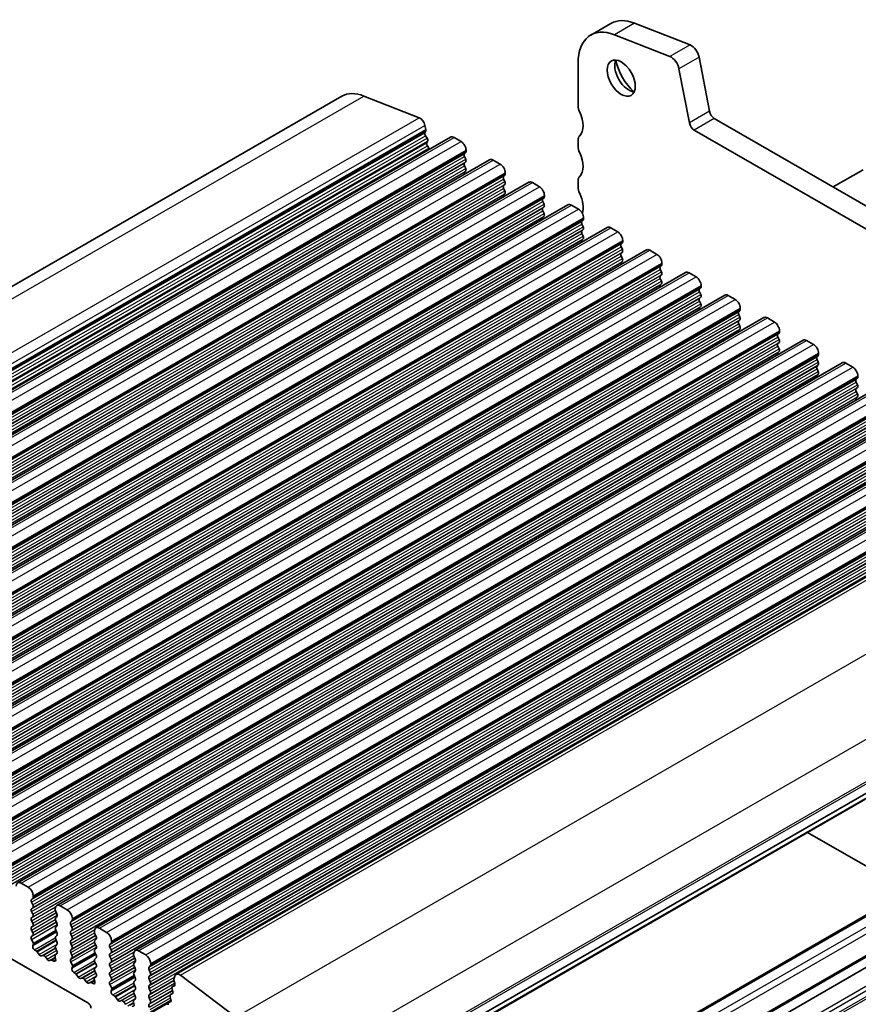
# Model space of a CAD drawing. Units: millimetres. Extents: x 14 to 2205, y 8 to 430.
# Drawn here: x 273 to 332, y 140 to 209 of the extents above; entities that cross this region are included whole.
import ezdxf

# ---------------------------------------------------------------- set-up
doc = ezdxf.new("R2010")
doc.units = ezdxf.units.MM
doc.layers.add('Visible (ISO)', color=7, linetype='Continuous', lineweight=35)
doc.layers.add('Visible Narrow (ISO)', color=7, linetype='Continuous', lineweight=25)

msp = doc.modelspace()

# ---------------------------------------------------------------- linework, layer by layer
at = {"layer": 'Visible (ISO)'}
for p, q in [((315.0141, 209.1283), (313.5999, 208.3139)), ((316.6843, 209.1481), (320.5868, 207.6154)), ((319.1726, 206.801), (315.2701, 208.3337)), ((321.2242, 206.7606), (321.9553, 202.9492)), ((312.7052, 206.3386), (312.7052, 203.3532)), ((320.5411, 202.1348), (319.81, 205.9462)), ((235.2608, 168.9868), (296.072, 204.0057)), ((297.6256, 204.0241), (301.5281, 202.4914)), ((322.2984, 202.4417), (362.1465, 179.4947)), ((301.9265, 201.9571), (301.9833, 201.6609)), ((242.9117, 166.1088), (303.7229, 201.1276)), ((301.9764, 201.5618), (301.9214, 201.4427)), ((301.9625, 201.2287), (302.0722, 201.0624)), ((303.9724, 201.1031), (304.4674, 200.818)), ((361.519, 178.2273), (320.8842, 201.6273)), ((302.1133, 200.8483), (302.0583, 200.7293)), ((302.0993, 200.5153), (302.209, 200.3489)), ((312.7052, 200.9006), (312.7052, 200.4918)), ((304.7927, 200.0421), (304.7078, 199.9602)), ((304.7078, 199.7639), (304.7927, 199.5843)), ((304.821, 200.2057), (304.821, 200.1239)), ((245.6694, 164.5207), (306.4806, 199.5395)), ((304.7927, 199.3881), (304.7078, 199.3061)), ((304.7078, 199.1099), (304.7927, 198.9302)), ((306.7301, 199.515), (307.2251, 199.23)), ((304.7927, 198.734), (304.7078, 198.6521)), ((307.5504, 198.454), (307.4655, 198.3721)), ((307.5787, 198.6176), (307.5787, 198.5359)), ((332.7739, 198.832), (330.6703, 197.6207)), ((248.4272, 162.9326), (309.2383, 197.9515)), ((307.4655, 198.1759), (307.5504, 197.9962)), ((307.5504, 197.8), (307.4655, 197.7181)), ((309.4879, 197.927), (309.9828, 197.6419)), ((312.7052, 198.0392), (312.7052, 197.6304)), ((307.4655, 197.5218), (307.5504, 197.3422)), ((307.5504, 197.146), (307.4655, 197.064)), ((310.3081, 196.866), (310.2233, 196.784)), ((310.3364, 197.0295), (310.3364, 196.9478)), ((251.1849, 161.3446), (311.9961, 196.3634)), ((310.2233, 196.5878), (310.3081, 196.4082)), ((310.3081, 196.2119), (310.2233, 196.13)), ((312.2456, 196.3389), (312.7406, 196.0539)), ((310.2233, 195.9338), (310.3081, 195.7541)), ((310.3081, 195.5579), (310.2233, 195.476)), ((253.9426, 159.7565), (314.7538, 194.7754)), ((313.0658, 195.2779), (312.981, 195.196)), ((312.981, 194.9998), (313.0658, 194.8201)), ((313.0941, 195.4415), (313.0941, 195.3597)), ((313.0658, 194.6239), (312.981, 194.5419)), ((312.981, 194.3457), (313.0658, 194.1661)), ((315.0033, 194.7508), (315.4983, 194.4658)), ((313.0658, 193.9698), (312.981, 193.8879)), ((315.8235, 193.6899), (315.7387, 193.6079)), ((315.7387, 193.4117), (315.8235, 193.232)), ((315.8518, 193.8534), (315.8518, 193.7717)), ((256.7003, 158.1685), (317.5115, 193.1873)), ((315.8235, 193.0358), (315.7387, 192.9539)), ((315.7387, 192.7577), (315.8235, 192.578)), ((317.761, 193.1628), (318.256, 192.8777)), ((315.8235, 192.3818), (315.7387, 192.2998)), ((318.5813, 192.1018), (318.4964, 192.0198)), ((318.6095, 192.2654), (318.6095, 192.1836)), ((259.458, 156.5804), (320.2692, 191.5992)), ((318.4964, 191.8236), (318.5813, 191.644)), ((318.5813, 191.4478), (318.4964, 191.3658)), ((320.5187, 191.5747), (321.0137, 191.2897)), ((318.4964, 191.1696), (318.5813, 190.9899)), ((318.5813, 190.7937), (318.4964, 190.7118)), ((321.3673, 190.6773), (321.3673, 190.5955)), ((262.2157, 154.9923), (323.0269, 190.0112)), ((321.339, 190.5137), (321.2541, 190.4318)), ((321.2541, 190.2356), (321.339, 190.0559)), ((323.2764, 189.9866), (323.7714, 189.7016)), ((321.339, 189.8597), (321.2541, 189.7777)), ((321.2541, 189.5815), (321.339, 189.4019)), ((321.339, 189.2056), (321.2541, 189.1237)), ((324.0967, 188.9257), (324.0118, 188.8437)), ((324.0118, 188.6475), (324.0967, 188.4678)), ((324.125, 189.0892), (324.125, 189.0075)), ((264.9735, 153.4043), (325.7846, 188.4231)), ((324.0967, 188.2716), (324.0118, 188.1897)), ((324.0118, 187.9935), (324.0967, 187.8138)), ((326.0342, 188.3986), (326.5291, 188.1135)), ((324.0967, 187.6176), (324.0118, 187.5356)), ((326.8544, 187.3376), (326.7696, 187.2557)), ((326.8827, 187.5012), (326.8827, 187.4194)), ((267.7312, 151.8162), (328.5424, 186.835)), ((326.7696, 187.0594), (326.8544, 186.8798)), ((326.8544, 186.6836), (326.7696, 186.6016)), ((328.7919, 186.8105), (329.2869, 186.5255)), ((326.7696, 186.4054), (326.8544, 186.2257)), ((326.8544, 186.0295), (326.7696, 185.9476)), ((329.6121, 185.7495), (329.5273, 185.6676)), ((329.6404, 185.9131), (329.6404, 185.8314)), ((270.4889, 150.2281), (331.3001, 185.247)), ((329.5273, 185.4714), (329.6121, 185.2917)), ((329.6121, 185.0955), (329.5273, 185.0136)), ((331.5496, 185.2225), (332.0446, 184.9374)), ((329.5273, 184.8173), (329.6121, 184.6377)), ((329.6121, 184.4415), (329.5273, 184.3595)), ((332.3698, 184.1615), (332.285, 184.0795)), ((332.285, 183.8833), (332.3698, 183.7036)), ((332.3981, 184.325), (332.3981, 184.2433)), ((273.2466, 148.6401), (334.0578, 183.6589)), ((332.3698, 183.5074), (332.285, 183.4255)), ((332.285, 183.2293), (332.3698, 183.0496)), ((332.3698, 182.8534), (332.285, 182.7715)), ((276.0043, 147.052), (336.8155, 182.0708)), ((278.762, 145.464), (339.5732, 180.4828)), ((281.5198, 143.8759), (342.3309, 178.8947)), ((284.4037, 142.2009), (345.2149, 177.2197)), ((290.6435, 130.5656), (351.4547, 165.5844)), ((289.4084, 129.468), (350.2196, 164.4868)), ((247.2271, 158.02), (278.1984, 140.1849)), ((287.3825, 120.1088), (348.1937, 155.1276)), ((289.8574, 118.6836), (350.6685, 153.7024)), ((290.6435, 118.3024), (351.4547, 153.3212)), ((328.8621, 152.1878), (335.9754, 148.0916)), ((273.9911, 148.3305), (273.4961, 148.6156)), ((274.3447, 147.6364), (274.3447, 147.7182)), ((274.2315, 147.4726), (274.3164, 147.5546)), ((274.3164, 147.0968), (274.2315, 147.2764)), ((276.7488, 146.7425), (276.2538, 147.0275)), ((274.2315, 146.8186), (274.3164, 146.9005)), ((274.3164, 146.4427), (274.2315, 146.6224)), ((274.2315, 146.1646), (274.3164, 146.2465)), ((275.9003, 146.8223), (275.9003, 146.7406)), ((275.9286, 146.6262), (276.0134, 146.4465)), ((276.0134, 146.2503), (275.9286, 146.1683)), ((274.3164, 145.7887), (274.2315, 145.9683)), ((274.2315, 145.5105), (274.3164, 145.5925)), ((275.9286, 145.9721), (276.0134, 145.7925)), ((276.0134, 145.5963), (275.9286, 145.5143)), ((276.9892, 145.8846), (277.0741, 145.9665)), ((277.0741, 145.5087), (276.9892, 145.6884)), ((277.1024, 146.0483), (277.1024, 146.1301)), ((274.3164, 145.1346), (274.2315, 145.3143)), ((274.2315, 144.8565), (274.3164, 144.9384)), ((275.9286, 145.3181), (276.0134, 145.1384)), ((276.0134, 144.9422), (275.9286, 144.8603)), ((276.9892, 145.2305), (277.0741, 145.3125)), ((277.0741, 144.8547), (276.9892, 145.0343)), ((278.658, 145.2343), (278.658, 145.1525)), ((278.6863, 145.0381), (278.7711, 144.8584)), ((279.5065, 145.1544), (279.0116, 145.4394)), ((274.3555, 144.3977), (274.2315, 144.6603)), ((274.3198, 144.2173), (274.364, 144.3117)), ((275.9286, 144.6641), (276.0134, 144.4844)), ((276.0134, 144.2882), (275.9286, 144.2062)), ((276.9892, 144.5765), (277.0741, 144.6584)), ((277.0741, 144.2006), (276.9892, 144.3803)), ((278.7711, 144.6622), (278.6863, 144.5803)), ((278.6863, 144.3841), (278.7711, 144.2044)), ((279.747, 144.2965), (279.8318, 144.3785)), ((279.8601, 144.4603), (279.8601, 144.542)), ((274.5796, 143.8274), (274.4385, 143.9217)), ((274.7548, 143.5905), (274.6164, 143.7901)), ((275.0376, 143.5257), (274.9245, 143.4927)), ((276.0134, 143.6341), (275.8894, 143.5144)), ((275.9286, 144.01), (276.0134, 143.8304)), ((276.9892, 143.9225), (277.0741, 144.0044)), ((277.0741, 143.5466), (276.9892, 143.7262)), ((278.7711, 144.0082), (278.6863, 143.9262)), ((278.6863, 143.73), (278.7711, 143.5504)), ((279.8318, 143.9206), (279.747, 144.1003)), ((279.747, 143.6425), (279.8318, 143.7244)), ((281.4157, 143.6462), (281.4157, 143.5644)), ((282.2643, 143.5663), (281.7693, 143.8514)), ((275.3205, 143.2647), (275.2073, 143.428)), ((275.6286, 143.2073), (275.4902, 143.167)), ((275.8064, 143.134), (275.6653, 143.2022)), ((275.8809, 143.4381), (275.9252, 143.2928)), ((276.9892, 143.2684), (277.0741, 143.3504)), ((277.1132, 142.8096), (276.9892, 143.0722)), ((278.7711, 143.3542), (278.6863, 143.2722)), ((278.6863, 143.076), (278.7711, 142.8963)), ((279.8318, 143.2666), (279.747, 143.4463)), ((279.747, 142.9884), (279.8318, 143.0704)), ((279.8318, 142.6126), (279.747, 142.7922)), ((281.444, 143.45), (281.5289, 143.2704)), ((281.5289, 143.0742), (281.444, 142.9922)), ((281.444, 142.796), (281.5289, 142.6163)), ((282.5047, 142.7084), (282.5895, 142.7904)), ((282.6178, 142.8722), (282.6178, 142.954)), ((277.0775, 142.6292), (277.1217, 142.7236)), ((277.3373, 142.2394), (277.1963, 142.3337)), ((277.5125, 142.0024), (277.3741, 142.2021)), ((278.7711, 142.7001), (278.6863, 142.6182)), ((278.6863, 142.422), (278.7711, 142.2423)), ((279.747, 142.3344), (279.8318, 142.4163)), ((279.8318, 141.9585), (279.747, 142.1382)), ((281.5289, 142.4201), (281.444, 142.3382)), ((281.444, 142.142), (281.5289, 141.9623)), ((282.5895, 142.3326), (282.5047, 142.5122)), ((282.5047, 142.0544), (282.5895, 142.1364)), ((288.6111, 139.1775), (284.7086, 142.1395)), ((277.7953, 141.9376), (277.6822, 141.9047)), ((278.0782, 141.6766), (277.965, 141.8399)), ((278.3863, 141.6192), (278.2479, 141.5789)), ((278.5641, 141.546), (278.4231, 141.6141)), ((278.6387, 141.8501), (278.6829, 141.7047)), ((278.7711, 142.0461), (278.6471, 141.9263)), ((279.747, 141.6804), (279.8318, 141.7623)), ((279.871, 141.2216), (279.747, 141.4841)), ((281.5289, 141.7661), (281.444, 141.6841)), ((281.444, 141.4879), (281.5289, 141.3083)), ((282.5895, 141.6785), (282.5047, 141.8582)), ((282.5047, 141.4004), (282.5895, 141.4823)), ((284.1539, 141.3321), (284.3195, 141.4275)), ((284.3102, 142.064), (284.2534, 141.8332)), ((284.2603, 141.7261), (284.3152, 141.5438)), ((279.8352, 141.0412), (279.8794, 141.1355)), ((280.095, 140.6513), (279.954, 140.7456)), ((281.5289, 141.1121), (281.444, 141.0301)), ((281.444, 140.8339), (281.5289, 140.6542)), ((282.5895, 141.0245), (282.5047, 141.2042)), ((282.5047, 140.7463), (282.5895, 140.8283)), ((284.0171, 140.7763), (284.1826, 140.8717)), ((284.1373, 140.8213), (284.0276, 140.7813)), ((284.1234, 141.1703), (284.1784, 140.988)), ((284.2742, 141.3771), (284.1645, 141.3371)), ((280.2702, 140.4143), (280.1318, 140.614)), ((280.5531, 140.3496), (280.4399, 140.3166)), ((280.8359, 140.0886), (280.7228, 140.2518)), ((281.3964, 140.262), (281.4406, 140.1167)), ((281.5289, 140.458), (281.4049, 140.3383)), ((282.5895, 140.3704), (282.5047, 140.5501)), ((282.5047, 140.0923), (282.5895, 140.1742)), ((283.8802, 140.2205), (284.0458, 140.3159)), ((284.0005, 140.2655), (283.8908, 140.2255)), ((283.9866, 140.6145), (284.0415, 140.4322))]:
    msp.add_line(p, q, dxfattribs=at)
for centre, major_axis, start_param, end_param in [((317.16, 205.402), (-2.1458, 3.7263), 5.6568005, 6.2831853), ((315.7458, 204.5876), (-2.1458, 3.7263), 5.6568005, 7.0705172), ((320.6753, 206.9185), (0.3992, -0.6933), 1.031678, 2.5152079), ((316.2761, 205.5867), (0.6986, -1.2132), 3.5293107, 5.8954673), ((317.16, 206.0957), (1.3224, -2.2964), 4.2055391, 5.2192389), ((319.2611, 206.1041), (-0.3992, 0.6933), 4.1732707, 5.6568005), ((298.0681, 200.5393), (-1.9961, 3.4663), 5.6568006, 6.2831853), ((313.2709, 203.0275), (0.3992, -0.6933), 3.9289246, 4.5724259), ((301.5834, 202.0558), (0.2495, -0.4333), 1.031678, 2.5152079), ((311.8567, 202.6156), (0.8484, -1.4732), 0.1438309, 1.4308332), ((322.2984, 202.8505), (0.2495, -0.4333), 4.1732707, 5.4997209), ((320.8842, 202.0361), (-0.2495, 0.4333), 1.031678, 2.3581282), ((302.0517, 201.3042), (-0.0998, 0.1733), 0.3881769, 1.6751791), ((301.8461, 201.7003), (0.0998, -0.1733), 0.3881769, 1.031678), ((301.9829, 200.9869), (0.0998, -0.1733), 0.3881769, 1.6751791), ((303.9724, 200.6943), (-0.2495, 0.4333), 5.4997209, 6.2831853), ((313.2709, 200.5748), (-0.3992, 0.6933), 0.14383, 0.7873311), ((302.1886, 200.5907), (-0.0998, 0.1733), 0.3881769, 1.6751791), ((302.1198, 200.2735), (0.0998, -0.1733), 1.2668622, 1.6751791), ((304.4674, 200.4093), (0.2495, -0.4333), 0.7873319, 2.3581283), ((313.2709, 200.1661), (0.3992, -0.6933), 3.9289246, 4.5724259), ((304.821, 199.7969), (-0.0998, 0.1733), 0.1438308, 1.430833), ((304.6795, 200.2054), (0.0998, -0.1733), 0.1438308, 0.7873319), ((311.8567, 199.7541), (0.8484, -1.4732), 0.1438306, 1.4308332), ((304.821, 199.1429), (-0.0998, 0.1733), 0.1438308, 1.430833), ((304.6795, 199.5513), (0.0998, -0.1733), 0.1438308, 1.430833), ((304.6795, 198.8973), (0.0998, -0.1733), 0.1438308, 1.430833), ((306.7301, 199.1062), (-0.2495, 0.4333), 5.4997209, 6.2831853), ((307.2251, 198.8212), (0.2495, -0.4333), 0.7873319, 2.3581283), ((304.821, 198.4888), (-0.0998, 0.1733), 0.1438308, 1.1466961), ((307.5787, 198.2088), (-0.0998, 0.1733), 0.1438308, 1.430833), ((307.4373, 198.6173), (0.0998, -0.1733), 0.1438308, 0.7873319), ((313.2709, 197.7134), (-0.3992, 0.6933), 0.1438306, 0.7873319), ((307.5787, 197.5548), (-0.0998, 0.1733), 0.1438308, 1.430833), ((307.4373, 197.9633), (0.0998, -0.1733), 0.1438308, 1.430833), ((309.4879, 197.5182), (-0.2495, 0.4333), 5.4997209, 6.2831853), ((309.9828, 197.2331), (0.2495, -0.4333), 0.7873319, 2.3581283), ((313.2709, 197.3047), (0.3992, -0.6933), 3.9289246, 4.5724259), ((307.5787, 196.9008), (-0.0998, 0.1733), 0.1438308, 1.1466961), ((307.4373, 197.3092), (0.0998, -0.1733), 0.1438308, 1.430833), ((310.195, 197.0292), (0.0998, -0.1733), 0.1438308, 0.7873319), ((311.8567, 196.8927), (0.8484, -1.4732), 0.4555574, 1.4308332), ((310.3364, 196.6208), (-0.0998, 0.1733), 0.1438308, 1.430833), ((310.195, 196.3752), (0.0998, -0.1733), 0.1438308, 1.430833), ((312.2456, 195.9301), (-0.2495, 0.4333), 5.4997209, 6.2831853), ((310.3364, 195.9667), (-0.0998, 0.1733), 0.1438308, 1.430833), ((310.3364, 195.3127), (-0.0998, 0.1733), 0.1438308, 1.1466961), ((310.195, 195.7212), (0.0998, -0.1733), 0.1438308, 1.430833), ((312.7406, 195.6451), (0.2495, -0.4333), 0.7873319, 2.3581283), ((313.0941, 195.0327), (-0.0998, 0.1733), 0.1438308, 1.430833), ((312.9527, 195.4412), (0.0998, -0.1733), 0.1438308, 0.7873319), ((312.9527, 194.7871), (0.0998, -0.1733), 0.1438308, 1.430833), ((315.0033, 194.3421), (-0.2495, 0.4333), 5.4997209, 6.2831853), ((313.0941, 194.3787), (-0.0998, 0.1733), 0.1438308, 1.430833), ((312.9527, 194.1331), (0.0998, -0.1733), 0.1438308, 1.430833), ((315.4983, 194.057), (0.2495, -0.4333), 0.7873319, 2.3581283), ((313.0941, 193.7246), (-0.0998, 0.1733), 0.1438308, 1.1466961), ((311.8567, 194.0313), (0.8484, -1.4732), 1.0801833, 1.1551942), ((315.8518, 193.4447), (-0.0998, 0.1733), 0.1438308, 1.430833), ((315.7104, 193.8531), (0.0998, -0.1733), 0.1438308, 0.7873319), ((315.8518, 192.7906), (-0.0998, 0.1733), 0.1438308, 1.430833), ((315.7104, 193.1991), (0.0998, -0.1733), 0.1438308, 1.430833), ((317.761, 192.754), (-0.2495, 0.4333), 5.4997209, 6.2831853), ((318.256, 192.469), (0.2495, -0.4333), 0.7873319, 2.3581283), ((315.8518, 192.1366), (-0.0998, 0.1733), 0.1438308, 1.1466961), ((315.7104, 192.545), (0.0998, -0.1733), 0.1438308, 1.430833), ((318.6095, 191.8566), (-0.0998, 0.1733), 0.1438308, 1.430833), ((318.4681, 192.265), (0.0998, -0.1733), 0.1438308, 0.7873319), ((318.6095, 191.2025), (-0.0998, 0.1733), 0.1438308, 1.430833), ((318.4681, 191.611), (0.0998, -0.1733), 0.1438308, 1.430833), ((320.5187, 191.1659), (-0.2495, 0.4333), 5.4997209, 6.2831853), ((321.0137, 190.8809), (0.2495, -0.4333), 0.7873319, 2.3581283), ((318.6095, 190.5485), (-0.0998, 0.1733), 0.1438308, 1.1466961), ((318.4681, 190.957), (0.0998, -0.1733), 0.1438308, 1.430833), ((321.3673, 190.2685), (-0.0998, 0.1733), 0.1438308, 1.430833), ((321.2258, 190.677), (0.0998, -0.1733), 0.1438308, 0.7873319), ((321.2258, 190.0229), (0.0998, -0.1733), 0.1438308, 1.430833), ((323.2764, 189.5779), (-0.2495, 0.4333), 5.4997209, 6.2831853), ((321.3673, 189.6145), (-0.0998, 0.1733), 0.1438308, 1.430833), ((321.2258, 189.3689), (0.0998, -0.1733), 0.1438308, 1.430833), ((323.7714, 189.2928), (0.2495, -0.4333), 0.7873319, 2.3581283), ((321.3673, 188.9604), (-0.0998, 0.1733), 0.1438308, 1.1466961), ((324.125, 188.6805), (-0.0998, 0.1733), 0.1438308, 1.430833), ((323.9836, 189.0889), (0.0998, -0.1733), 0.1438308, 0.7873319), ((324.125, 188.0264), (-0.0998, 0.1733), 0.1438308, 1.430833), ((323.9836, 188.4349), (0.0998, -0.1733), 0.1438308, 1.430833), ((326.0342, 187.9898), (-0.2495, 0.4333), 5.4997209, 6.2831853), ((326.5291, 187.7048), (0.2495, -0.4333), 0.7873319, 2.3581283), ((324.125, 187.3724), (-0.0998, 0.1733), 0.1438308, 1.1466961), ((323.9836, 187.7808), (0.0998, -0.1733), 0.1438308, 1.430833), ((326.8827, 187.0924), (-0.0998, 0.1733), 0.1438308, 1.430833), ((326.7413, 187.5009), (0.0998, -0.1733), 0.1438308, 0.7873319), ((326.8827, 186.4384), (-0.0998, 0.1733), 0.1438308, 1.430833), ((326.7413, 186.8468), (0.0998, -0.1733), 0.1438308, 1.430833), ((328.7919, 186.4017), (-0.2495, 0.4333), 5.4997209, 6.2831853), ((329.2869, 186.1167), (0.2495, -0.4333), 0.7873319, 2.3581283), ((326.8827, 185.7843), (-0.0998, 0.1733), 0.1438308, 1.1466961), ((326.7413, 186.1928), (0.0998, -0.1733), 0.1438308, 1.430833), ((329.499, 185.9128), (0.0998, -0.1733), 0.1438308, 0.7873319), ((329.6404, 185.5043), (-0.0998, 0.1733), 0.1438308, 1.430833), ((329.499, 185.2588), (0.0998, -0.1733), 0.1438308, 1.430833), ((331.5496, 184.8137), (-0.2495, 0.4333), 5.4997209, 6.2831853), ((329.6404, 184.8503), (-0.0998, 0.1733), 0.1438308, 1.430833), ((329.6404, 184.1963), (-0.0998, 0.1733), 0.1438308, 1.1466961), ((329.499, 184.6047), (0.0998, -0.1733), 0.1438308, 1.430833), ((332.0446, 184.5286), (0.2495, -0.4333), 0.7873319, 2.3581283), ((332.3981, 183.9163), (-0.0998, 0.1733), 0.1438308, 1.430833), ((332.2567, 184.3247), (0.0998, -0.1733), 0.1438308, 0.7873319), ((332.2567, 183.6707), (0.0998, -0.1733), 0.1438308, 1.430833), ((332.3981, 183.2622), (-0.0998, 0.1733), 0.1438308, 1.430833), ((332.2567, 183.0167), (0.0998, -0.1733), 0.1438308, 1.430833), ((332.3981, 182.6082), (-0.0998, 0.1733), 0.1438308, 1.1466961), ((273.4961, 148.2068), (-0.2495, 0.4333), 5.4997209, 7.0705172), ((273.9911, 147.9217), (-0.2495, 0.4333), 3.9289246, 5.4997209), ((274.2032, 147.7178), (0.0998, -0.1733), 0.1438308, 0.7873319), ((274.3447, 147.3094), (-0.0998, 0.1733), 0.1438308, 1.430833), ((274.2032, 147.0638), (0.0998, -0.1733), 0.1438308, 1.430833), ((276.2538, 146.6187), (-0.2495, 0.4333), 5.4997209, 7.0705172), ((274.3447, 146.6553), (-0.0998, 0.1733), 0.1438308, 1.430833), ((274.2032, 146.4098), (0.0998, -0.1733), 0.1438308, 1.430833), ((276.0417, 146.6591), (0.0998, -0.1733), 3.9289246, 4.5724257), ((275.9003, 146.4135), (0.0998, -0.1733), 0.1438308, 1.430833), ((276.7488, 146.3337), (-0.2495, 0.4333), 3.9289246, 5.4997209), ((274.3447, 146.0013), (-0.0998, 0.1733), 0.1438308, 1.430833), ((274.2032, 145.7557), (0.0998, -0.1733), 0.1438308, 1.430833), ((276.0417, 146.0051), (-0.0998, 0.1733), 0.1438308, 1.430833), ((275.9003, 145.7595), (0.0998, -0.1733), 0.1438308, 1.430833), ((277.1024, 145.7213), (-0.0998, 0.1733), 0.1438308, 1.430833), ((276.961, 146.1298), (0.0998, -0.1733), 0.1438308, 0.7873319), ((274.3447, 145.3473), (-0.0998, 0.1733), 0.1438308, 1.430833), ((274.3447, 144.6932), (-0.0998, 0.1733), 0.1438308, 1.430833), ((274.2032, 145.1017), (0.0998, -0.1733), 0.1438308, 1.430833), ((276.0417, 145.3511), (-0.0998, 0.1733), 0.1438308, 1.430833), ((276.0417, 144.697), (-0.0998, 0.1733), 0.1438308, 1.430833), ((275.9003, 145.1055), (0.0998, -0.1733), 0.1438308, 1.430833), ((277.1024, 145.0673), (-0.0998, 0.1733), 0.1438308, 1.430833), ((276.961, 145.4757), (0.0998, -0.1733), 0.1438308, 1.430833), ((276.961, 144.8217), (0.0998, -0.1733), 0.1438308, 1.430833), ((279.0116, 145.0307), (-0.2495, 0.4333), 5.4997209, 7.0705172), ((278.7994, 145.0711), (0.0998, -0.1733), 3.9289246, 4.5724257), ((278.658, 144.8255), (0.0998, -0.1733), 0.1438308, 1.430833), ((279.5065, 144.7456), (-0.2495, 0.4333), 3.9289246, 5.4997209), ((274.4498, 144.0782), (-0.0998, 0.1733), 0.3840425, 2.2781312), ((274.299, 144.3812), (0.0499, -0.0867), 0.3840425, 1.430833), ((276.0417, 144.043), (-0.0998, 0.1733), 0.1438308, 1.430833), ((275.9003, 144.4514), (0.0998, -0.1733), 0.1438308, 1.430833), ((277.1024, 144.4132), (-0.0998, 0.1733), 0.1438308, 1.430833), ((276.961, 144.1677), (0.0998, -0.1733), 0.1438308, 1.430833), ((278.7994, 144.417), (-0.0998, 0.1733), 0.1438308, 1.430833), ((278.658, 144.1714), (0.0998, -0.1733), 0.1438308, 1.430833), ((279.8601, 144.1333), (-0.0998, 0.1733), 0.1438308, 1.430833), ((279.7187, 144.5417), (0.0998, -0.1733), 0.1438308, 0.7873319), ((274.574, 143.7492), (-0.0499, 0.0867), 4.8562198, 5.4197239), ((274.8396, 143.6724), (0.0998, -0.1733), 4.8562198, 6.143222), ((275.1225, 143.346), (-0.0998, 0.1733), 4.8562198, 6.143222), ((275.946, 143.4328), (-0.0499, 0.0867), 0.1438308, 1.1906214), ((275.9003, 143.7974), (0.0998, -0.1733), 0.1438308, 1.430833), ((277.1024, 143.7592), (-0.0998, 0.1733), 0.1438308, 1.430833), ((276.961, 143.5136), (0.0998, -0.1733), 0.1438308, 1.430833), ((278.7994, 143.763), (-0.0998, 0.1733), 0.1438308, 1.430833), ((278.658, 143.5174), (0.0998, -0.1733), 0.1438308, 1.430833), ((279.8601, 143.4792), (-0.0998, 0.1733), 0.1438308, 1.430833), ((279.7187, 143.8877), (0.0998, -0.1733), 0.1438308, 1.430833), ((281.7693, 143.4426), (-0.2495, 0.4333), 5.4997209, 7.0705172), ((281.5571, 143.483), (0.0998, -0.1733), 3.9289246, 4.5724257), ((282.2643, 143.1576), (-0.2495, 0.4333), 3.9289246, 5.4997209), ((275.4053, 143.3466), (0.0998, -0.1733), 4.8562198, 6.143222), ((275.671, 143.1174), (-0.0499, 0.0867), 5.5797179, 6.143222), ((275.7951, 143.3035), (0.0998, -0.1733), 5.5797179, 7.4738067), ((277.1024, 143.1052), (-0.0998, 0.1733), 0.1438308, 1.430833), ((277.0567, 142.7931), (0.0499, -0.0867), 0.3840425, 1.430833), ((278.7994, 143.109), (-0.0998, 0.1733), 0.1438308, 1.430833), ((278.658, 142.8634), (0.0998, -0.1733), 0.1438308, 1.430833), ((279.8601, 142.8252), (-0.0998, 0.1733), 0.1438308, 1.430833), ((279.7187, 143.2336), (0.0998, -0.1733), 0.1438308, 1.430833), ((281.5571, 142.829), (-0.0998, 0.1733), 0.1438308, 1.430833), ((281.4157, 143.2374), (0.0998, -0.1733), 0.1438308, 1.430833), ((282.4764, 142.9536), (0.0998, -0.1733), 0.1438308, 0.7873319), ((277.2076, 142.4901), (-0.0998, 0.1733), 0.3840425, 2.2781312), ((277.3317, 142.1611), (-0.0499, 0.0867), 4.8562198, 5.4197239), ((278.7994, 142.4549), (-0.0998, 0.1733), 0.1438308, 1.430833), ((278.658, 142.2093), (0.0998, -0.1733), 0.1438308, 1.430833), ((279.8601, 142.1711), (-0.0998, 0.1733), 0.1438308, 1.430833), ((279.7187, 142.5796), (0.0998, -0.1733), 0.1438308, 1.430833), ((281.5571, 142.1749), (-0.0998, 0.1733), 0.1438308, 1.430833), ((281.4157, 142.5834), (0.0998, -0.1733), 0.1438308, 1.430833), ((282.6178, 142.5452), (-0.0998, 0.1733), 0.1438308, 1.430833), ((282.4764, 142.2996), (0.0998, -0.1733), 0.1438308, 1.430833), ((284.6532, 141.7676), (-0.2495, 0.4333), 5.3426413, 6.8261712), ((277.5973, 142.0843), (0.0998, -0.1733), 4.8562198, 6.143222), ((277.8802, 141.7579), (-0.0998, 0.1733), 4.8562198, 6.143222), ((278.163, 141.7586), (0.0998, -0.1733), 4.8562198, 6.143222), ((278.4287, 141.5294), (-0.0499, 0.0867), 5.5797179, 6.143222), ((278.5528, 141.7155), (0.0998, -0.1733), 5.5797179, 7.4738067), ((278.7037, 141.8447), (-0.0499, 0.0867), 0.1438308, 1.1906214), ((279.8601, 141.5171), (-0.0998, 0.1733), 0.1438308, 1.430833), ((279.7187, 141.9256), (0.0998, -0.1733), 0.1438308, 1.430833), ((281.5571, 141.5209), (-0.0998, 0.1733), 0.1438308, 1.430833), ((281.4157, 141.9293), (0.0998, -0.1733), 0.1438308, 1.430833), ((282.6178, 141.8912), (-0.0998, 0.1733), 0.1438308, 1.430833), ((282.6178, 141.2371), (-0.0998, 0.1733), 0.1438308, 1.430833), ((282.4764, 141.6456), (0.0998, -0.1733), 0.1438308, 1.430833), ((284.3906, 141.7146), (0.0998, -0.1733), 3.6845785, 4.3280796), ((284.1849, 141.5553), (0.0998, -0.1733), 6.18267, 7.4696723), ((279.9653, 140.9021), (-0.0998, 0.1733), 0.3840425, 2.2781312), ((279.8144, 141.2051), (0.0499, -0.0867), 0.3840425, 1.430833), ((281.5571, 140.8668), (-0.0998, 0.1733), 0.1438308, 1.430833), ((281.4157, 141.2753), (0.0998, -0.1733), 0.1438308, 1.430833), ((282.6178, 140.5831), (-0.0998, 0.1733), 0.1438308, 1.430833), ((282.4764, 140.9915), (0.0998, -0.1733), 0.1438308, 1.430833), ((284.1169, 140.603), (-0.0998, 0.1733), 6.18267, 7.4696723), ((284.2537, 141.1588), (-0.0998, 0.1733), 6.18267, 7.4696723), ((284.0481, 140.9995), (0.0998, -0.1733), 6.18267, 7.4696723), ((278.1984, 139.9396), (0.1497, -0.26), 0.7873319, 2.3581283), ((280.0894, 140.5731), (-0.0499, 0.0867), 4.8562198, 5.4197239), ((280.3551, 140.4963), (0.0998, -0.1733), 4.8562198, 6.143222), ((280.6379, 140.1699), (-0.0998, 0.1733), 4.8562198, 6.143222), ((281.3105, 140.1274), (0.0998, -0.1733), 5.5797179, 7.4738067), ((281.4614, 140.2566), (-0.0499, 0.0867), 0.1438308, 1.1906214), ((281.4157, 140.6213), (0.0998, -0.1733), 0.1438308, 1.430833), ((282.6178, 139.929), (-0.0998, 0.1733), 0.1438308, 1.430833), ((282.4764, 140.3375), (0.0998, -0.1733), 0.1438308, 1.430833), ((283.98, 140.0472), (-0.0998, 0.1733), 6.18267, 7.4696723), ((283.9112, 140.4437), (0.0998, -0.1733), 6.18267, 7.4696723)]:
    msp.add_ellipse(centre, major_axis=major_axis, ratio=0.5780931, start_param=start_param, end_param=end_param, dxfattribs=at)
msp.add_ellipse((315.7458, 205.2813), major_axis=(0.6986, -1.2132), ratio=0.5780931, dxfattribs=at)
at = {"layer": 'Visible Narrow (ISO)'}
for p, q in [((316.6843, 209.1481), (315.2701, 208.3337)), ((320.5868, 207.6154), (319.1726, 206.801)), ((321.2242, 206.7606), (319.81, 205.9462)), ((236.8144, 169.0052), (297.6256, 204.0241)), ((240.7169, 167.4726), (301.5281, 202.4914)), ((321.9553, 202.9492), (320.5411, 202.1348)), ((322.2984, 202.4417), (320.8842, 201.6273)), ((241.1153, 166.9383), (301.9265, 201.9571)), ((241.1103, 166.4239), (301.9214, 201.4427)), ((241.1513, 166.2099), (301.9625, 201.2287)), ((241.1652, 166.5429), (301.9764, 201.5618)), ((241.1721, 166.642), (301.9833, 201.6609)), ((241.261, 166.0435), (302.0722, 201.0624)), ((243.1612, 166.0843), (303.9724, 201.1031)), ((241.2471, 165.7105), (302.0583, 200.7293)), ((241.2882, 165.4965), (302.0993, 200.5153)), ((241.3021, 165.8295), (302.1133, 200.8483)), ((241.3979, 165.3301), (302.209, 200.3489)), ((243.6562, 165.7992), (304.4674, 200.818)), ((243.8966, 164.9413), (304.7078, 199.9602)), ((243.8966, 164.7451), (304.7078, 199.7639)), ((243.9815, 165.0233), (304.7927, 200.0421)), ((244.0098, 165.1868), (304.821, 200.2057)), ((244.0098, 165.1051), (304.821, 200.1239)), ((243.8966, 164.2873), (304.7078, 199.3061)), ((243.8966, 164.0911), (304.7078, 199.1099)), ((243.9815, 164.5654), (304.7927, 199.5843)), ((243.9815, 164.3692), (304.7927, 199.3881)), ((243.9815, 163.9114), (304.7927, 198.9302)), ((245.919, 164.4962), (306.7301, 199.515)), ((246.4139, 164.2112), (307.2251, 199.23)), ((243.8966, 163.6333), (304.7078, 198.6521)), ((243.9815, 163.7152), (304.7927, 198.734)), ((246.6544, 163.3533), (307.4655, 198.3721)), ((246.7392, 163.4352), (307.5504, 198.454)), ((246.7675, 163.5988), (307.5787, 198.6176)), ((246.7675, 163.517), (307.5787, 198.5359)), ((246.6544, 163.1571), (307.4655, 198.1759)), ((246.6544, 162.6992), (307.4655, 197.7181)), ((246.7392, 162.9774), (307.5504, 197.9962)), ((246.7392, 162.7812), (307.5504, 197.8)), ((248.6767, 162.9081), (309.4879, 197.927)), ((249.1717, 162.6231), (309.9828, 197.6419)), ((246.6544, 162.503), (307.4655, 197.5218)), ((246.6544, 162.0452), (307.4655, 197.064)), ((246.7392, 162.3233), (307.5504, 197.3422)), ((246.7392, 162.1271), (307.5504, 197.146)), ((249.4969, 161.8471), (310.3081, 196.866)), ((249.5252, 162.0107), (310.3364, 197.0295)), ((249.5252, 161.929), (310.3364, 196.9478)), ((249.4121, 161.7652), (310.2233, 196.784)), ((249.4121, 161.569), (310.2233, 196.5878)), ((249.4969, 161.3893), (310.3081, 196.4082)), ((249.4969, 161.1931), (310.3081, 196.2119)), ((251.4344, 161.3201), (312.2456, 196.3389)), ((249.4121, 161.1112), (310.2233, 196.13)), ((249.4121, 160.915), (310.2233, 195.9338)), ((249.4121, 160.4571), (310.2233, 195.476)), ((249.4969, 160.7353), (310.3081, 195.7541)), ((249.4969, 160.5391), (310.3081, 195.5579)), ((251.9294, 161.035), (312.7406, 196.0539)), ((252.1698, 160.1771), (312.981, 195.196)), ((252.1698, 159.9809), (312.981, 194.9998)), ((252.2546, 160.2591), (313.0658, 195.2779)), ((252.2546, 159.8013), (313.0658, 194.8201)), ((252.2829, 160.4227), (313.0941, 195.4415)), ((252.2829, 160.3409), (313.0941, 195.3597)), ((252.1698, 159.5231), (312.981, 194.5419)), ((252.1698, 159.3269), (312.981, 194.3457)), ((252.2546, 159.605), (313.0658, 194.6239)), ((252.2546, 159.1472), (313.0658, 194.1661)), ((254.1921, 159.732), (315.0033, 194.7508)), ((254.6871, 159.447), (315.4983, 194.4658)), ((252.1698, 158.8691), (312.981, 193.8879)), ((252.2546, 158.951), (313.0658, 193.9698)), ((254.9275, 158.5891), (315.7387, 193.6079)), ((254.9275, 158.3929), (315.7387, 193.4117)), ((255.0124, 158.671), (315.8235, 193.6899)), ((255.0406, 158.8346), (315.8518, 193.8534)), ((255.0406, 158.7528), (315.8518, 193.7717)), ((254.9275, 157.935), (315.7387, 192.9539)), ((254.9275, 157.7388), (315.7387, 192.7577)), ((255.0124, 158.2132), (315.8235, 193.232)), ((255.0124, 158.017), (315.8235, 193.0358)), ((256.9498, 158.1439), (317.761, 193.1628)), ((257.4448, 157.8589), (318.256, 192.8777)), ((254.9275, 157.281), (315.7387, 192.2998)), ((255.0124, 157.5592), (315.8235, 192.578)), ((255.0124, 157.3629), (315.8235, 192.3818)), ((257.6852, 157.001), (318.4964, 192.0198)), ((257.7701, 157.083), (318.5813, 192.1018)), ((257.7984, 157.2465), (318.6095, 192.2654)), ((257.7984, 157.1648), (318.6095, 192.1836)), ((257.6852, 156.8048), (318.4964, 191.8236)), ((257.6852, 156.347), (318.4964, 191.3658)), ((257.7701, 156.6251), (318.5813, 191.644)), ((257.7701, 156.4289), (318.5813, 191.4478)), ((259.7075, 156.5559), (320.5187, 191.5747)), ((260.2025, 156.2708), (321.0137, 191.2897)), ((257.6852, 156.1508), (318.4964, 191.1696)), ((257.6852, 155.6929), (318.4964, 190.7118)), ((257.7701, 155.9711), (318.5813, 190.9899)), ((257.7701, 155.7749), (318.5813, 190.7937)), ((260.5561, 155.6585), (321.3673, 190.6773)), ((260.4429, 155.4129), (321.2541, 190.4318)), ((260.4429, 155.2167), (321.2541, 190.2356)), ((260.5278, 155.4949), (321.339, 190.5137)), ((260.5278, 155.0371), (321.339, 190.0559)), ((260.5561, 155.5767), (321.3673, 190.5955)), ((262.4653, 154.9678), (323.2764, 189.9866)), ((260.4429, 154.7589), (321.2541, 189.7777)), ((260.4429, 154.5627), (321.2541, 189.5815)), ((260.5278, 154.8409), (321.339, 189.8597)), ((260.5278, 154.383), (321.339, 189.4019)), ((262.9602, 154.6828), (323.7714, 189.7016)), ((260.4429, 154.1049), (321.2541, 189.1237)), ((260.5278, 154.1868), (321.339, 189.2056)), ((263.2007, 153.8249), (324.0118, 188.8437)), ((263.2007, 153.6287), (324.0118, 188.6475)), ((263.2855, 153.9068), (324.0967, 188.9257)), ((263.3138, 154.0704), (324.125, 189.0892)), ((263.3138, 153.9886), (324.125, 189.0075)), ((263.2007, 153.1708), (324.0118, 188.1897)), ((263.2007, 152.9746), (324.0118, 187.9935)), ((263.2855, 153.449), (324.0967, 188.4678)), ((263.2855, 153.2528), (324.0967, 188.2716)), ((265.223, 153.3797), (326.0342, 188.3986)), ((265.718, 153.0947), (326.5291, 188.1135)), ((263.2007, 152.5168), (324.0118, 187.5356)), ((263.2855, 152.795), (324.0967, 187.8138)), ((263.2855, 152.5988), (324.0967, 187.6176)), ((265.9584, 152.2368), (326.7696, 187.2557)), ((266.0432, 152.3188), (326.8544, 187.3376)), ((266.0715, 152.4823), (326.8827, 187.5012)), ((266.0715, 152.4006), (326.8827, 187.4194)), ((265.9584, 152.0406), (326.7696, 187.0594)), ((265.9584, 151.5828), (326.7696, 186.6016)), ((266.0432, 151.8609), (326.8544, 186.8798)), ((266.0432, 151.6647), (326.8544, 186.6836)), ((267.9807, 151.7917), (328.7919, 186.8105)), ((268.4757, 151.5066), (329.2869, 186.5255)), ((265.9584, 151.3866), (326.7696, 186.4054)), ((265.9584, 150.9287), (326.7696, 185.9476)), ((266.0432, 151.2069), (326.8544, 186.2257)), ((266.0432, 151.0107), (326.8544, 186.0295)), ((268.8009, 150.7307), (329.6121, 185.7495)), ((268.8292, 150.8943), (329.6404, 185.9131)), ((268.8292, 150.8125), (329.6404, 185.8314)), ((268.7161, 150.6488), (329.5273, 185.6676)), ((268.7161, 150.4525), (329.5273, 185.4714)), ((268.8009, 150.2729), (329.6121, 185.2917)), ((268.8009, 150.0767), (329.6121, 185.0955)), ((270.7384, 150.2036), (331.5496, 185.2225)), ((268.7161, 149.9947), (329.5273, 185.0136)), ((268.7161, 149.7985), (329.5273, 184.8173)), ((268.7161, 149.3407), (329.5273, 184.3595)), ((268.8009, 149.6188), (329.6121, 184.6377)), ((268.8009, 149.4226), (329.6121, 184.4415)), ((271.2334, 149.9186), (332.0446, 184.9374)), ((271.4738, 149.0607), (332.285, 184.0795)), ((271.4738, 148.8645), (332.285, 183.8833)), ((271.5587, 149.1426), (332.3698, 184.1615)), ((271.5587, 148.6848), (332.3698, 183.7036)), ((271.5869, 149.3062), (332.3981, 184.325)), ((271.5869, 149.2245), (332.3981, 184.2433)), ((271.4738, 148.4067), (332.285, 183.4255)), ((271.4738, 148.2104), (332.285, 183.2293)), ((271.5587, 148.4886), (332.3698, 183.5074)), ((271.5587, 148.0308), (332.3698, 183.0496)), ((273.4961, 148.6156), (334.3073, 183.6344)), ((273.9911, 148.3305), (334.8023, 183.3494)), ((271.4738, 147.7526), (332.285, 182.7715)), ((271.5587, 147.8346), (332.3698, 182.8534)), ((274.2315, 147.4726), (335.0427, 182.4915)), ((274.2315, 147.2764), (335.0427, 182.2953)), ((274.3164, 147.5546), (335.1276, 182.5734)), ((274.3447, 147.7182), (335.1558, 182.737)), ((274.3447, 147.6364), (335.1558, 182.6552)), ((274.2315, 146.8186), (335.0427, 181.8374)), ((274.2315, 146.6224), (335.0427, 181.6412)), ((274.3164, 147.0968), (335.1276, 182.1156)), ((274.3164, 146.9005), (335.1276, 181.9194)), ((276.2538, 147.0275), (337.065, 182.0463)), ((276.7488, 146.7425), (337.56, 181.7613)), ((274.2315, 146.1646), (335.0427, 181.1834)), ((274.3164, 146.4427), (335.1276, 181.4615)), ((274.3164, 146.2465), (335.1276, 181.2653)), ((276.9892, 145.8846), (337.8004, 180.9034)), ((277.0741, 145.9665), (337.8853, 180.9853)), ((277.1024, 146.1301), (337.9136, 181.1489)), ((277.1024, 146.0483), (337.9136, 181.0672)), ((276.9892, 145.6884), (337.8004, 180.7072)), ((276.9892, 145.2305), (337.8004, 180.2494)), ((277.0741, 145.5087), (337.8853, 180.5275)), ((277.0741, 145.3125), (337.8853, 180.3313)), ((279.0116, 145.4394), (339.8227, 180.4583)), ((276.9892, 145.0343), (337.8004, 180.0532)), ((276.9892, 144.5765), (337.8004, 179.5953)), ((277.0741, 144.8547), (337.8853, 179.8735)), ((277.0741, 144.6584), (337.8853, 179.6773)), ((279.5065, 145.1544), (340.3177, 180.1732)), ((279.8601, 144.542), (340.6713, 179.5609)), ((279.747, 144.2965), (340.5581, 179.3153)), ((279.747, 144.1003), (340.5581, 179.1191)), ((279.8318, 144.3785), (340.643, 179.3973)), ((279.8318, 143.9206), (340.643, 178.9395)), ((279.8601, 144.4603), (340.6713, 179.4791)), ((281.7693, 143.8514), (342.5805, 178.8702)), ((279.747, 143.6425), (340.5581, 178.6613)), ((279.747, 143.4463), (340.5581, 178.4651)), ((279.8318, 143.7244), (340.643, 178.7432)), ((279.8318, 143.2666), (340.643, 178.2854)), ((282.2643, 143.5663), (343.0754, 178.5852)), ((279.747, 142.9884), (340.5581, 178.0073)), ((279.8318, 143.0704), (340.643, 178.0892)), ((282.5047, 142.7084), (343.3159, 177.7273)), ((282.5047, 142.5122), (343.3159, 177.5311)), ((282.5895, 142.7904), (343.4007, 177.8092)), ((282.6178, 142.954), (343.429, 177.9728)), ((282.6178, 142.8722), (343.429, 177.891)), ((282.5047, 142.0544), (343.3159, 177.0732)), ((282.5047, 141.8582), (343.3159, 176.877)), ((282.5895, 142.3326), (343.4007, 177.3514)), ((282.5895, 142.1364), (343.4007, 177.1552)), ((284.7086, 142.1395), (345.5197, 177.1583)), ((282.5047, 141.4004), (343.3159, 176.4192)), ((282.5047, 141.2042), (343.3159, 176.223)), ((282.5895, 141.6785), (343.4007, 176.6974)), ((282.5895, 141.4823), (343.4007, 176.5011)), ((288.6111, 139.1775), (349.4222, 174.1964)), ((290.997, 134.5736), (351.8082, 169.5925)), ((290.9263, 131.3838), (351.7375, 166.4026)), ((290.997, 131.5883), (351.8082, 166.6071)), ((289.4685, 129.5707), (350.2797, 164.5896)), ((287.5322, 120.094), (348.3434, 155.1129)), ((288.1686, 119.7276), (348.9798, 154.7464)), ((288.3807, 119.3601), (349.1919, 154.379)), ((290.0071, 118.6688), (350.8183, 153.6877)), ((290.9263, 117.1584), (351.7375, 152.1773)), ((290.997, 116.8725), (351.8082, 151.8913)), ((290.9263, 116.2591), (351.7375, 151.278)), ((290.997, 116.4637), (351.8082, 151.4825)), ((274.2315, 145.9683), (275.9179, 146.9394)), ((274.2315, 145.5105), (275.98, 146.5174)), ((274.2315, 145.3143), (276.0403, 146.3559)), ((274.3164, 145.7887), (275.9037, 146.7028)), ((274.3164, 145.5925), (275.9677, 146.5434)), ((274.2315, 144.8565), (275.98, 145.8633)), ((274.2315, 144.6603), (276.0403, 145.7019)), ((274.3164, 145.1346), (275.9037, 146.0487)), ((274.3164, 144.9384), (275.9677, 145.8893)), ((274.3198, 144.2173), (275.9933, 145.181)), ((274.3555, 144.3977), (275.934, 145.3067)), ((274.364, 144.3117), (275.9677, 145.2352)), ((276.9892, 144.3803), (278.6756, 145.3514)), ((276.9892, 143.9225), (278.7377, 144.9293)), ((277.0741, 144.2006), (278.6614, 145.1147)), ((277.0741, 144.0044), (278.7254, 144.9553)), ((274.4385, 143.9217), (275.9008, 144.7638)), ((274.5796, 143.8274), (275.9508, 144.617)), ((274.6164, 143.7901), (275.9725, 144.5711)), ((274.7548, 143.5905), (276.0363, 144.3285)), ((276.9892, 143.7262), (278.798, 144.7679)), ((276.9892, 143.2684), (278.7377, 144.2753)), ((277.0741, 143.5466), (278.6614, 144.4607)), ((277.0741, 143.3504), (278.7254, 144.3013)), ((274.9245, 143.4927), (275.9098, 144.0601)), ((275.0376, 143.5257), (275.9187, 144.0331)), ((275.2073, 143.428), (275.9905, 143.8789)), ((275.3205, 143.2647), (276.0372, 143.6774)), ((276.9892, 143.0722), (278.798, 144.1138)), ((277.0775, 142.6292), (278.751, 143.593)), ((277.1132, 142.8096), (278.6917, 143.7186)), ((277.1217, 142.7236), (278.7254, 143.6471)), ((279.747, 142.7922), (281.4333, 143.7633)), ((279.8318, 142.6126), (281.4192, 143.5266)), ((275.4902, 143.167), (275.8929, 143.3989)), ((275.6286, 143.2073), (275.9031, 143.3654)), ((275.6653, 143.2022), (275.9099, 143.343)), ((275.8064, 143.134), (275.936, 143.2087)), ((277.1963, 142.3337), (278.6586, 143.1757)), ((277.3373, 142.2394), (278.7085, 143.029)), ((277.3741, 142.2021), (278.7302, 142.983)), ((279.747, 142.3344), (281.4954, 143.3413)), ((279.747, 142.1382), (281.5557, 143.1798)), ((279.8318, 142.4163), (281.4831, 143.3673)), ((279.8318, 141.9585), (281.4192, 142.8726)), ((277.5125, 142.0024), (278.7941, 142.7404)), ((277.6822, 141.9047), (278.6675, 142.472)), ((277.7953, 141.9376), (278.6764, 142.445)), ((277.965, 141.8399), (278.7482, 142.2909)), ((278.0782, 141.6766), (278.7949, 142.0893)), ((279.747, 141.6804), (281.4954, 142.6872)), ((279.747, 141.4841), (281.5557, 142.5258)), ((279.8318, 141.7623), (281.4831, 142.7132)), ((279.871, 141.2216), (281.4494, 142.1305)), ((278.2479, 141.5789), (278.6506, 141.8108)), ((278.3863, 141.6192), (278.6608, 141.7773)), ((278.4231, 141.6141), (278.6676, 141.755)), ((278.5641, 141.546), (278.6937, 141.6206)), ((279.8352, 141.0412), (281.5087, 142.0049)), ((279.8794, 141.1355), (281.4832, 142.0591)), ((279.954, 140.7456), (281.4163, 141.5877)), ((280.095, 140.6513), (281.4662, 141.4409)), ((280.1318, 140.614), (281.4879, 141.3949)), ((282.5047, 140.7463), (284.2535, 141.7534)), ((282.5047, 140.5501), (284.3027, 141.5855)), ((282.5895, 141.0245), (284.2962, 142.0073)), ((282.5895, 140.8283), (284.2495, 141.7842)), ((284.1645, 141.3371), (284.319, 141.426)), ((284.2742, 141.3771), (284.2943, 141.3887)), ((280.2702, 140.4143), (281.5518, 141.1523)), ((280.4399, 140.3166), (281.4252, 140.884)), ((280.5531, 140.3496), (281.4342, 140.8569)), ((280.7228, 140.2518), (281.5059, 140.7028)), ((282.5047, 140.0923), (284.1609, 141.0461)), ((282.5047, 139.8961), (283.9929, 140.7531)), ((282.5895, 140.3704), (284.1125, 141.2474)), ((282.5895, 140.1742), (284.1524, 141.0742)), ((284.0276, 140.7813), (284.1821, 140.8702)), ((284.1373, 140.8213), (284.1574, 140.8329)), ((280.8359, 140.0886), (281.5526, 140.5013)), ((281.0056, 139.9908), (281.4083, 140.2228)), ((281.144, 140.0312), (281.4185, 140.1892)), ((281.1808, 140.0261), (281.4253, 140.1669)), ((282.5725, 139.4388), (283.8442, 140.1711)), ((282.5856, 139.7246), (284.0079, 140.5437)), ((282.6088, 139.5696), (284.0494, 140.3992)), ((283.8908, 140.2255), (284.0453, 140.3144)), ((284.0005, 140.2655), (284.0206, 140.2771))]:
    msp.add_line(p, q, dxfattribs=at)

doc.saveas('drawing.dxf')
